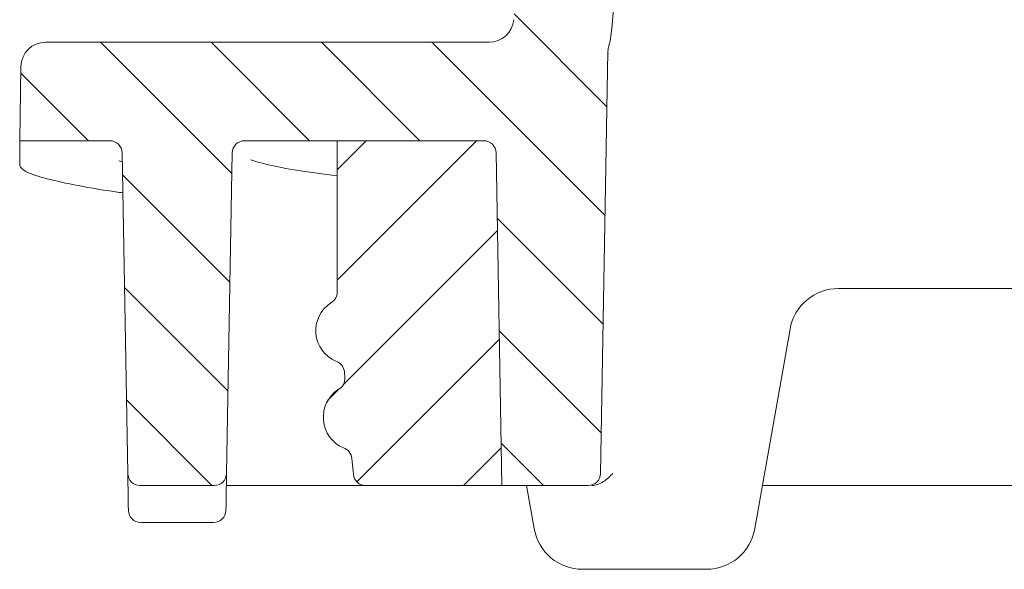
# Model space of a CAD drawing. Units: millimetres. Extents: x 161 to 419, y 72 to 365.
# Drawn here: x 171 to 211, y 303 to 325 of the extents above; entities that cross this region are included whole.
import ezdxf

# ---------------------------------------------------------------- set-up
doc = ezdxf.new("R2010")
doc.units = ezdxf.units.MM

msp = doc.modelspace()

# ---------------------------------------------------------------- hatches: boundary and pattern name
at = {"linetype": 'Continuous', "lineweight": 0}
h = msp.add_hatch(dxfattribs=at)
h.set_pattern_fill('LINE', angle=135, style=0)
edge = h.paths.add_edge_path(flags=0)
edge.add_spline(control_points=[(203.682, 335.469), (203.671, 335.475), (203.66, 335.482), (203.649, 335.489), (203.627, 335.506), (203.607, 335.527), (203.591, 335.55), (203.575, 335.573), (203.564, 335.599), (203.556, 335.626), (203.549, 335.653), (203.547, 335.682), (203.549, 335.709), (203.551, 335.737), (203.558, 335.765), (203.569, 335.791), (203.581, 335.816), (203.597, 335.84), (203.616, 335.86), (203.635, 335.881), (203.658, 335.898), (203.682, 335.911)], knot_values=[0, 0, 0, 0, 0.000039, 0.000039, 0.000039, 0.000124, 0.000124, 0.000124, 0.000208, 0.000208, 0.000208, 0.000293, 0.000293, 0.000293, 0.000378, 0.000378, 0.000378, 0.000462, 0.000462, 0.000462, 0.000547, 0.000547, 0.000547, 0.000547], weights=[1, 1, 1, 1, 1, 1, 1, 1, 1, 1, 1, 1, 1, 1, 1, 1, 1, 1, 1, 1, 1, 1], degree=3, periodic=0)
edge.add_line((203.682, 335.911), (204.575, 336.376))
edge.add_spline(control_points=[(204.575, 336.376), (204.6, 336.389), (204.623, 336.406), (204.642, 336.426), (204.661, 336.447), (204.677, 336.47), (204.688, 336.496), (204.699, 336.521), (204.706, 336.549), (204.709, 336.577), (204.711, 336.605), (204.708, 336.633), (204.701, 336.66), (204.694, 336.687), (204.682, 336.714), (204.666, 336.737), (204.651, 336.76), (204.631, 336.78), (204.608, 336.797), (204.598, 336.805), (204.587, 336.812), (204.575, 336.818)], knot_values=[0, 0, 0, 0, 0.000084, 0.000084, 0.000084, 0.000167, 0.000167, 0.000167, 0.000251, 0.000251, 0.000251, 0.000335, 0.000335, 0.000335, 0.000418, 0.000418, 0.000418, 0.000502, 0.000502, 0.000502, 0.000541, 0.000541, 0.000541, 0.000541], weights=[1, 1, 1, 1, 1, 1, 1, 1, 1, 1, 1, 1, 1, 1, 1, 1, 1, 1, 1, 1, 1, 1], degree=3, periodic=0)
edge.add_line((204.575, 336.818), (203.682, 337.283))
edge.add_spline(control_points=[(203.682, 337.283), (203.671, 337.289), (203.66, 337.296), (203.649, 337.303), (203.627, 337.32), (203.607, 337.341), (203.591, 337.364), (203.575, 337.387), (203.564, 337.413), (203.556, 337.44), (203.549, 337.467), (203.547, 337.496), (203.549, 337.523), (203.551, 337.551), (203.558, 337.579), (203.569, 337.605), (203.581, 337.63), (203.597, 337.654), (203.616, 337.674), (203.635, 337.695), (203.658, 337.712), (203.682, 337.725)], knot_values=[0, 0, 0, 0, 0.000039, 0.000039, 0.000039, 0.000124, 0.000124, 0.000124, 0.000208, 0.000208, 0.000208, 0.000293, 0.000293, 0.000293, 0.000378, 0.000378, 0.000378, 0.000462, 0.000462, 0.000462, 0.000547, 0.000547, 0.000547, 0.000547], weights=[1, 1, 1, 1, 1, 1, 1, 1, 1, 1, 1, 1, 1, 1, 1, 1, 1, 1, 1, 1, 1, 1], degree=3, periodic=0)
edge.add_line((203.682, 337.725), (204.575, 338.19))
edge.add_spline(control_points=[(204.575, 338.19), (204.6, 338.203), (204.623, 338.22), (204.642, 338.24), (204.661, 338.261), (204.677, 338.284), (204.688, 338.31), (204.699, 338.335), (204.706, 338.363), (204.709, 338.391), (204.711, 338.419), (204.708, 338.447), (204.701, 338.474), (204.694, 338.501), (204.682, 338.528), (204.666, 338.551), (204.651, 338.574), (204.631, 338.594), (204.608, 338.611), (204.598, 338.619), (204.587, 338.626), (204.575, 338.632)], knot_values=[0, 0, 0, 0, 0.000084, 0.000084, 0.000084, 0.000167, 0.000167, 0.000167, 0.000251, 0.000251, 0.000251, 0.000335, 0.000335, 0.000335, 0.000418, 0.000418, 0.000418, 0.000502, 0.000502, 0.000502, 0.000541, 0.000541, 0.000541, 0.000541], weights=[1, 1, 1, 1, 1, 1, 1, 1, 1, 1, 1, 1, 1, 1, 1, 1, 1, 1, 1, 1, 1, 1], degree=3, periodic=0)
edge.add_line((204.575, 338.632), (203.682, 339.097))
edge.add_spline(control_points=[(203.682, 339.097), (203.671, 339.103), (203.66, 339.11), (203.649, 339.117), (203.627, 339.134), (203.607, 339.155), (203.591, 339.178), (203.575, 339.201), (203.564, 339.227), (203.556, 339.254), (203.549, 339.281), (203.547, 339.31), (203.549, 339.337), (203.551, 339.365), (203.558, 339.393), (203.569, 339.419), (203.581, 339.444), (203.597, 339.468), (203.616, 339.488), (203.635, 339.509), (203.658, 339.526), (203.682, 339.539)], knot_values=[0, 0, 0, 0, 0.000039, 0.000039, 0.000039, 0.000124, 0.000124, 0.000124, 0.000208, 0.000208, 0.000208, 0.000293, 0.000293, 0.000293, 0.000378, 0.000378, 0.000378, 0.000462, 0.000462, 0.000462, 0.000547, 0.000547, 0.000547, 0.000547], weights=[1, 1, 1, 1, 1, 1, 1, 1, 1, 1, 1, 1, 1, 1, 1, 1, 1, 1, 1, 1, 1, 1], degree=3, periodic=0)
edge.add_line((203.682, 339.539), (204.519, 339.975))
edge.add_spline(control_points=[(204.519, 339.975), (204.544, 339.987), (204.567, 340.005), (204.586, 340.025), (204.605, 340.045), (204.621, 340.069), (204.632, 340.095), (204.643, 340.12), (204.65, 340.148), (204.653, 340.176), (204.655, 340.204), (204.652, 340.232), (204.645, 340.259), (204.638, 340.286), (204.626, 340.312), (204.611, 340.335), (204.602, 340.348), (204.592, 340.361), (204.58, 340.372)], knot_values=[0, 0, 0, 0, 0.000084, 0.000084, 0.000084, 0.000167, 0.000167, 0.000167, 0.000251, 0.000251, 0.000251, 0.000334, 0.000334, 0.000334, 0.000418, 0.000418, 0.000418, 0.000465, 0.000465, 0.000465, 0.000465], weights=[1, 1, 1, 1, 1, 1, 1, 1, 1, 1, 1, 1, 1, 1, 1, 1, 1, 1, 1], degree=3, periodic=0)
edge.add_line((204.58, 340.372), (204.432, 340.521))
edge.add_line((204.432, 340.521), (203.682, 340.911))
edge.add_spline(control_points=[(203.682, 340.911), (203.671, 340.917), (203.66, 340.924), (203.649, 340.931), (203.64, 340.938), (203.632, 340.945), (203.624, 340.952)], knot_values=[0, 0, 0, 0, 0.000039, 0.000039, 0.000039, 0.000072, 0.000072, 0.000072, 0.000072], weights=[1, 1, 1, 1, 1, 1, 1], degree=3, periodic=0)
edge.add_line((203.624, 340.952), (200.162, 340.952))
edge.add_arc((200.162, 341.452), 0.5, 181, 270, ccw=False)
edge.add_line((199.662, 341.444), (199.621, 343.771))
edge.add_arc((198.622, 343.754), 1, 1, 106.0961)
edge.add_arc((214.171, 289.869), 57.083, 106.0961, 108.6378)
edge.add_arc((197.526, 339.221), 5, 108.6378, 175)
edge.add_line((192.545, 339.657), (191.251, 324.865))
edge.add_arc((190.254, 324.952), 1, 270, 355, ccw=False)
edge.add_line((190.254, 323.952), (172.223, 323.952))
edge.add_arc((172.223, 322.952), 1, 90, 179)
edge.add_line((171.223, 322.97), (171.171, 319.952))
edge.add_line((171.171, 319.952), (174.835, 319.952))
edge.add_arc((174.835, 319.452), 0.5, 1, 90, ccw=False)
edge.add_line((175.335, 319.461), (175.562, 306.444))
edge.add_arc((176.062, 306.452), 0.5, 181, 270)
edge.add_line((176.062, 305.952), (179.079, 305.952))
edge.add_arc((179.079, 306.452), 0.5, 270, 359)
edge.add_line((179.579, 306.444), (179.806, 319.461))
edge.add_arc((180.306, 319.452), 0.5, 90, 179, ccw=False)
edge.add_line((180.306, 319.952), (190.035, 319.952))
edge.add_arc((190.035, 319.452), 0.5, 1, 90, ccw=False)
edge.add_line((190.535, 319.461), (190.771, 305.952))
edge.add_line((190.771, 305.952), (194.279, 305.952))
edge.add_arc((194.279, 306.452), 0.5, 270, 359)
edge.add_line((194.779, 306.444), (195.078, 323.581))
edge.add_arc((195.578, 323.572), 0.5, 165.4645, 179, ccw=False)
edge.add_arc((190.254, 324.952), 5, 345.4645, 355)
edge.add_line((195.235, 324.516), (196.323, 336.952))
edge.add_line((196.323, 336.952), (200.434, 336.952))
edge.add_arc((200.434, 336.452), 0.5, 0.5, 90, ccw=False)
edge.add_line((200.934, 336.457), (201, 328.952))
edge.add_line((201, 328.952), (204.254, 328.952))
edge.add_line((204.254, 328.952), (204.575, 329.12))
edge.add_spline(control_points=[(204.575, 329.12), (204.6, 329.133), (204.623, 329.15), (204.642, 329.17), (204.661, 329.191), (204.677, 329.214), (204.688, 329.24), (204.699, 329.265), (204.706, 329.293), (204.709, 329.321), (204.711, 329.349), (204.708, 329.377), (204.701, 329.404), (204.694, 329.431), (204.682, 329.458), (204.666, 329.481), (204.651, 329.504), (204.631, 329.524), (204.608, 329.541), (204.598, 329.549), (204.587, 329.556), (204.575, 329.562)], knot_values=[0, 0, 0, 0, 0.000084, 0.000084, 0.000084, 0.000167, 0.000167, 0.000167, 0.000251, 0.000251, 0.000251, 0.000335, 0.000335, 0.000335, 0.000418, 0.000418, 0.000418, 0.000502, 0.000502, 0.000502, 0.000541, 0.000541, 0.000541, 0.000541], weights=[1, 1, 1, 1, 1, 1, 1, 1, 1, 1, 1, 1, 1, 1, 1, 1, 1, 1, 1, 1, 1, 1], degree=3, periodic=0)
edge.add_line((204.575, 329.562), (203.682, 330.027))
edge.add_spline(control_points=[(203.682, 330.027), (203.671, 330.033), (203.66, 330.04), (203.649, 330.047), (203.627, 330.064), (203.607, 330.085), (203.591, 330.108), (203.575, 330.131), (203.564, 330.157), (203.556, 330.184), (203.549, 330.211), (203.547, 330.24), (203.549, 330.267), (203.551, 330.295), (203.558, 330.323), (203.569, 330.349), (203.581, 330.374), (203.597, 330.398), (203.616, 330.418), (203.635, 330.439), (203.658, 330.456), (203.682, 330.469)], knot_values=[0, 0, 0, 0, 0.000039, 0.000039, 0.000039, 0.000124, 0.000124, 0.000124, 0.000208, 0.000208, 0.000208, 0.000293, 0.000293, 0.000293, 0.000378, 0.000378, 0.000378, 0.000462, 0.000462, 0.000462, 0.000547, 0.000547, 0.000547, 0.000547], weights=[1, 1, 1, 1, 1, 1, 1, 1, 1, 1, 1, 1, 1, 1, 1, 1, 1, 1, 1, 1, 1, 1], degree=3, periodic=0)
edge.add_line((203.682, 330.469), (204.575, 330.934))
edge.add_spline(control_points=[(204.575, 330.934), (204.6, 330.947), (204.623, 330.964), (204.642, 330.984), (204.661, 331.005), (204.677, 331.028), (204.688, 331.054), (204.699, 331.079), (204.706, 331.107), (204.709, 331.135), (204.711, 331.163), (204.708, 331.191), (204.701, 331.218), (204.694, 331.245), (204.682, 331.272), (204.666, 331.295), (204.651, 331.318), (204.631, 331.338), (204.608, 331.355), (204.598, 331.363), (204.587, 331.37), (204.575, 331.376)], knot_values=[0, 0, 0, 0, 0.000084, 0.000084, 0.000084, 0.000167, 0.000167, 0.000167, 0.000251, 0.000251, 0.000251, 0.000335, 0.000335, 0.000335, 0.000418, 0.000418, 0.000418, 0.000502, 0.000502, 0.000502, 0.000541, 0.000541, 0.000541, 0.000541], weights=[1, 1, 1, 1, 1, 1, 1, 1, 1, 1, 1, 1, 1, 1, 1, 1, 1, 1, 1, 1, 1, 1], degree=3, periodic=0)
edge.add_line((204.575, 331.376), (203.682, 331.841))
edge.add_spline(control_points=[(203.682, 331.841), (203.671, 331.847), (203.66, 331.854), (203.649, 331.861), (203.627, 331.878), (203.607, 331.899), (203.591, 331.922), (203.575, 331.945), (203.564, 331.971), (203.556, 331.998), (203.549, 332.025), (203.547, 332.054), (203.549, 332.081), (203.551, 332.109), (203.558, 332.137), (203.569, 332.163), (203.581, 332.188), (203.597, 332.212), (203.616, 332.232), (203.635, 332.253), (203.658, 332.27), (203.682, 332.283)], knot_values=[0, 0, 0, 0, 0.000039, 0.000039, 0.000039, 0.000124, 0.000124, 0.000124, 0.000208, 0.000208, 0.000208, 0.000293, 0.000293, 0.000293, 0.000378, 0.000378, 0.000378, 0.000462, 0.000462, 0.000462, 0.000547, 0.000547, 0.000547, 0.000547], weights=[1, 1, 1, 1, 1, 1, 1, 1, 1, 1, 1, 1, 1, 1, 1, 1, 1, 1, 1, 1, 1, 1], degree=3, periodic=0)
edge.add_line((203.682, 332.283), (204.575, 332.748))
edge.add_spline(control_points=[(204.575, 332.748), (204.6, 332.761), (204.623, 332.778), (204.642, 332.798), (204.661, 332.819), (204.677, 332.842), (204.688, 332.868), (204.699, 332.893), (204.706, 332.921), (204.709, 332.949), (204.711, 332.977), (204.708, 333.005), (204.701, 333.032), (204.694, 333.059), (204.682, 333.086), (204.666, 333.109), (204.651, 333.132), (204.631, 333.152), (204.608, 333.169), (204.598, 333.177), (204.587, 333.184), (204.575, 333.19)], knot_values=[0, 0, 0, 0, 0.000084, 0.000084, 0.000084, 0.000167, 0.000167, 0.000167, 0.000251, 0.000251, 0.000251, 0.000335, 0.000335, 0.000335, 0.000418, 0.000418, 0.000418, 0.000502, 0.000502, 0.000502, 0.000541, 0.000541, 0.000541, 0.000541], weights=[1, 1, 1, 1, 1, 1, 1, 1, 1, 1, 1, 1, 1, 1, 1, 1, 1, 1, 1, 1, 1, 1], degree=3, periodic=0)
edge.add_line((204.575, 333.19), (203.682, 333.655))
edge.add_spline(control_points=[(203.682, 333.655), (203.671, 333.661), (203.66, 333.668), (203.649, 333.675), (203.627, 333.692), (203.607, 333.713), (203.591, 333.736), (203.575, 333.759), (203.564, 333.785), (203.556, 333.812), (203.549, 333.839), (203.547, 333.868), (203.549, 333.895), (203.551, 333.923), (203.558, 333.951), (203.569, 333.977), (203.581, 334.002), (203.597, 334.026), (203.616, 334.046), (203.635, 334.067), (203.658, 334.084), (203.682, 334.097)], knot_values=[0, 0, 0, 0, 0.000039, 0.000039, 0.000039, 0.000124, 0.000124, 0.000124, 0.000208, 0.000208, 0.000208, 0.000293, 0.000293, 0.000293, 0.000378, 0.000378, 0.000378, 0.000462, 0.000462, 0.000462, 0.000547, 0.000547, 0.000547, 0.000547], weights=[1, 1, 1, 1, 1, 1, 1, 1, 1, 1, 1, 1, 1, 1, 1, 1, 1, 1, 1, 1, 1, 1], degree=3, periodic=0)
edge.add_line((203.682, 334.097), (204.575, 334.562))
edge.add_spline(control_points=[(204.575, 334.562), (204.6, 334.575), (204.623, 334.592), (204.642, 334.612), (204.661, 334.633), (204.677, 334.656), (204.688, 334.682), (204.699, 334.707), (204.706, 334.735), (204.709, 334.763), (204.711, 334.791), (204.708, 334.819), (204.701, 334.846), (204.694, 334.873), (204.682, 334.9), (204.666, 334.923), (204.651, 334.946), (204.631, 334.966), (204.608, 334.983), (204.598, 334.991), (204.587, 334.998), (204.575, 335.004)], knot_values=[0, 0, 0, 0, 0.000084, 0.000084, 0.000084, 0.000167, 0.000167, 0.000167, 0.000251, 0.000251, 0.000251, 0.000335, 0.000335, 0.000335, 0.000418, 0.000418, 0.000418, 0.000502, 0.000502, 0.000502, 0.000541, 0.000541, 0.000541, 0.000541], weights=[1, 1, 1, 1, 1, 1, 1, 1, 1, 1, 1, 1, 1, 1, 1, 1, 1, 1, 1, 1, 1, 1], degree=3, periodic=0)
edge.add_line((204.575, 335.004), (203.682, 335.469))
h = msp.add_hatch(dxfattribs=at)
h.set_pattern_fill('LINE', angle=45, style=0)
edge = h.paths.add_edge_path(flags=0)
edge.add_arc((183.889, 310.293), 0.5, -62.7652, 5, ccw=False)
edge.add_spline(control_points=[(184.118, 309.848), (184.075, 309.826), (184.034, 309.801), (183.996, 309.772), (183.909, 309.709), (183.834, 309.629), (183.771, 309.542), (183.738, 309.496), (183.709, 309.447), (183.683, 309.397), (183.657, 309.347), (183.634, 309.294), (183.615, 309.241), (183.587, 309.166), (183.567, 309.088), (183.553, 309.01), (183.539, 308.931), (183.531, 308.852), (183.529, 308.772), (183.528, 308.692), (183.532, 308.612), (183.543, 308.533), (183.553, 308.454), (183.57, 308.376), (183.593, 308.299), (183.615, 308.223), (183.644, 308.148), (183.679, 308.076), (183.711, 308.01), (183.749, 307.945), (183.792, 307.885), (183.831, 307.831), (183.874, 307.779), (183.921, 307.732), (183.963, 307.69), (184.008, 307.651), (184.056, 307.616), (184.138, 307.558), (184.229, 307.511), (184.325, 307.481)], knot_values=[0.000015, 0.000015, 0.000015, 0.000015, 0.000159, 0.000159, 0.000159, 0.000484, 0.000484, 0.000484, 0.000654, 0.000654, 0.000654, 0.000824, 0.000824, 0.000824, 0.001064, 0.001064, 0.001064, 0.001303, 0.001303, 0.001303, 0.001543, 0.001543, 0.001543, 0.001782, 0.001782, 0.001782, 0.002022, 0.002022, 0.002022, 0.002244, 0.002244, 0.002244, 0.002444, 0.002444, 0.002444, 0.002623, 0.002623, 0.002623, 0.002927, 0.002927, 0.002927, 0.002927], weights=[1, 1, 1, 1, 1, 1, 1, 1, 1, 1, 1, 1, 1, 1, 1, 1, 1, 1, 1, 1, 1, 1, 1, 1, 1, 1, 1, 1, 1, 1, 1, 1, 1, 1, 1, 1, 1, 1, 1, 1], degree=3, periodic=0)
edge.add_arc((184.177, 307.004), 0.5, 5, 72.7673, ccw=False)
edge.add_line((184.675, 307.047), (184.731, 306.409))
edge.add_arc((185.229, 306.452), 0.5, 185, 270)
edge.add_line((185.229, 305.952), (190.771, 305.952))
edge.add_line((190.771, 305.952), (190.535, 319.461))
edge.add_arc((190.035, 319.452), 0.5, 1, 90)
edge.add_line((190.035, 319.952), (184.071, 319.952))
edge.add_line((184.071, 319.952), (184.071, 313.952))
edge.add_line((184.071, 313.952), (184.079, 313.854))
edge.add_arc((183.581, 313.81), 0.5, -62.763, 5, ccw=False)
edge.add_spline(control_points=[(183.81, 313.365), (183.719, 313.319), (183.636, 313.255), (183.565, 313.181), (183.528, 313.143), (183.494, 313.102), (183.463, 313.059), (183.432, 313.016), (183.405, 312.97), (183.38, 312.923), (183.355, 312.877), (183.333, 312.828), (183.314, 312.779), (183.286, 312.705), (183.265, 312.628), (183.25, 312.551), (183.234, 312.473), (183.225, 312.395), (183.222, 312.316), (183.219, 312.237), (183.222, 312.158), (183.231, 312.079), (183.24, 312.001), (183.255, 311.923), (183.276, 311.847), (183.297, 311.771), (183.324, 311.696), (183.357, 311.625), (183.388, 311.556), (183.425, 311.49), (183.467, 311.428), (183.505, 311.372), (183.547, 311.318), (183.594, 311.269), (183.635, 311.225), (183.68, 311.185), (183.729, 311.148), (183.815, 311.083), (183.914, 311.03), (184.017, 310.998)], knot_values=[0.000015, 0.000015, 0.000015, 0.000015, 0.000322, 0.000322, 0.000322, 0.000479, 0.000479, 0.000479, 0.000636, 0.000636, 0.000636, 0.000793, 0.000793, 0.000793, 0.001028, 0.001028, 0.001028, 0.001262, 0.001262, 0.001262, 0.001496, 0.001496, 0.001496, 0.00173, 0.00173, 0.00173, 0.001964, 0.001964, 0.001964, 0.002188, 0.002188, 0.002188, 0.002388, 0.002388, 0.002388, 0.002568, 0.002568, 0.002568, 0.002893, 0.002893, 0.002893, 0.002893], weights=[1, 1, 1, 1, 1, 1, 1, 1, 1, 1, 1, 1, 1, 1, 1, 1, 1, 1, 1, 1, 1, 1, 1, 1, 1, 1, 1, 1, 1, 1, 1, 1, 1, 1, 1, 1, 1, 1, 1, 1], degree=3, periodic=0)
edge.add_arc((183.869, 310.521), 0.5, 5, 72.7651, ccw=False)
edge.add_line((184.367, 310.564), (184.387, 310.336))

# ---------------------------------------------------------------- linework, layer by layer
at = {"color": 7, "linetype": 'Continuous', "lineweight": 15}
for p, q in [((196.323, 336.952), (195.235, 324.516)), ((190.254, 323.952), (172.223, 323.952)), ((194.779, 306.444), (195.078, 323.581)), ((171.171, 319.952), (171.223, 322.97)), ((171.171, 319.952), (171.171, 318.94)), ((174.835, 319.952), (171.171, 319.952)), ((190.035, 319.952), (180.306, 319.952)), ((184.071, 313.952), (184.071, 319.952)), ((190.035, 319.952), (184.071, 319.952)), ((175.562, 306.444), (175.335, 319.461)), ((179.579, 306.444), (179.806, 319.461)), ((190.771, 305.952), (190.535, 319.461)), ((175.306, 319.103), (175.206, 319.132)), ((184.071, 313.952), (184.079, 313.854)), ((275.643, 313.952), (204.449, 313.952)), ((202.479, 312.3), (201.052, 304.205)), ((184.367, 310.564), (184.387, 310.336)), ((184.675, 307.047), (184.731, 306.409)), ((176.062, 305.952), (179.079, 305.952)), ((185.229, 305.952), (179.571, 305.952)), ((185.229, 305.952), (190.771, 305.952)), ((194.279, 305.952), (190.771, 305.952)), ((192.079, 304.205), (191.771, 305.952)), ((219.771, 305.952), (201.36, 305.952)), ((175.58, 305.435), (175.579, 305.461)), ((179.562, 305.461), (179.562, 305.435)), ((179.053, 304.452), (176.088, 304.452)), ((199.082, 302.552), (194.048, 302.552))]:
    msp.add_line(p, q, dxfattribs=at)
at = {"color": 7, "linetype": 'Continuous', "lineweight": 15, "flags": 128}
for points in [[(195.235, 324.516), (195.23, 324.45), (195.212, 324.252)], [(175.579, 305.461), (175.576, 305.654), (175.573, 305.838), (175.57, 306.008), (175.567, 306.157), (175.565, 306.279), (175.563, 306.369), (175.562, 306.425), (175.562, 306.444)], [(179.579, 306.444), (179.579, 306.425), (179.578, 306.369), (179.576, 306.279), (179.574, 306.157), (179.572, 306.008), (179.569, 305.838), (179.565, 305.654), (179.562, 305.461)], [(175.588, 304.944), (175.588, 304.953), (175.588, 304.981), (175.587, 305.026), (175.586, 305.087), (175.585, 305.161), (175.583, 305.246), (175.581, 305.338), (175.58, 305.435)], [(179.562, 305.435), (179.56, 305.338), (179.558, 305.246), (179.557, 305.161), (179.556, 305.087), (179.555, 305.026), (179.554, 304.981), (179.553, 304.953), (179.553, 304.944)]]:
    msp.add_lwpolyline(points, dxfattribs=at)
at = {"color": 7, "linetype": 'Continuous', "lineweight": 15}
for centre, radius, start, end in [((190.254, 324.952), 1, 270, 355), ((190.254, 324.952), 5, 345.4645, 355), ((172.223, 322.952), 1, 90, 179), ((195.575, 323.387), 0.5, 166.3102, 179.0004), ((195.578, 323.572), 0.5, 165.4645, 179), ((174.835, 319.452), 0.5, 1, 90), ((180.306, 319.452), 0.5, 90, 179), ((190.035, 319.452), 0.5, 1, 90), ((183.581, 313.81), 0.5, 297.237, 5), ((204.449, 311.952), 2, 90, 170), ((184.553, 312.238), 1.35, 123.3877, 246.6115), ((183.869, 310.521), 0.5, 5, 72.7651), ((183.889, 310.293), 0.5, 297.2348, 5), ((184.86, 308.721), 1.35, 123.3485, 246.6506), ((184.177, 307.004), 0.5, 5, 72.7673), ((176.062, 306.452), 0.5, 181, 270), ((179.079, 306.452), 0.5, 270, 359), ((185.229, 306.452), 0.5, 185, 270), ((194.279, 306.452), 0.5, 270, 359), ((176.088, 304.952), 0.5, 181, 270), ((179.053, 304.952), 0.5, 270, 359), ((194.048, 304.552), 2, 190, 270), ((199.082, 304.552), 2, 270, 350)]:
    msp.add_arc(centre, radius, start, end, dxfattribs=at)
for points, knots in [([(180.562, 319.175), (180.772, 319.108), (181.197, 318.973), (182.377, 318.752), (183.521, 318.596), (184.071, 318.522)], [0, 0, 0, 0, 0.337314, 0.681816, 1, 1, 1, 1]), ([(175.363, 317.836), (175.264, 317.849), (174.446, 317.96), (173.328, 318.166), (172.074, 318.445), (171.317, 318.707), (171.22, 318.863), (171.171, 318.94)], [0, 0, 0, 0, 0.03355, 0.275491, 0.516664, 0.758332, 1, 1, 1, 1]), ([(194.418, 305.952), (194.59, 305.952), (194.753, 306.017), (195.036, 306.203), (195.16, 306.324), (195.279, 306.444)], [0, 0, 0, 0, 0.5, 0.5, 1, 1, 1, 1])]:
    msp.add_open_spline(points, degree=3, knots=knots, dxfattribs=at)

doc.saveas('drawing.dxf')
